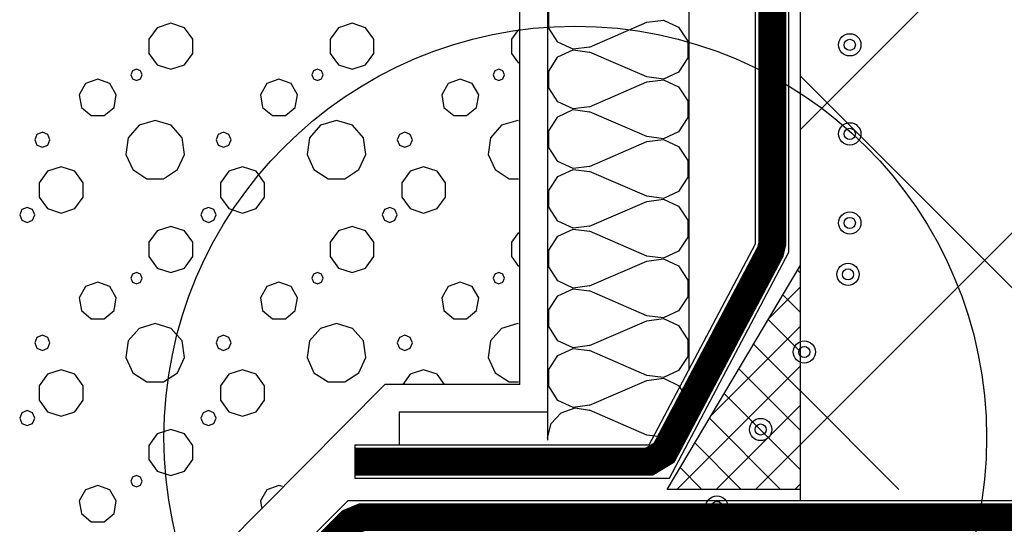
# Model space of a CAD drawing. Units: millimetres. Extents: x 433 to 730, y 111 to 321.
# Drawn here: x 487 to 502, y 165 to 173 of the extents above; entities that cross this region are included whole.
import ezdxf

# ---------------------------------------------------------------- set-up
doc = ezdxf.new("R2010")
doc.units = ezdxf.units.MM
doc.linetypes.add('DASHED', pattern=[5.644444, 2.822222, -2.822222])
for name, color, linetype in [('Gruba', 1, 'Continuous'), ('Grunt', 6, 'Continuous'), ('Izolacje', 2, 'Continuous'), ('KRESKI', 8, 'Continuous'), ('OBIEKTY', 7, 'Continuous'), ('OPISY', 7, 'Continuous'), ('Styropian', 3, 'Continuous')]:
    doc.layers.add(name, color=color, linetype=linetype)

# ---------------------------------------------------------------- blocks, each defined once
blk = doc.blocks.new('s11')
at = {"linetype": 'Continuous'}
for p, q in [((969.412, 315.551), (970.438, 315.997)), ((970.438, 315.014), (969.412, 315.46)), ((969.412, 314.478), (970.438, 314.924)), ((970.438, 313.941), (969.412, 314.387)), ((969.412, 313.405), (970.438, 313.851)), ((970.438, 312.868), (969.412, 313.315)), ((969.412, 312.332), (970.438, 312.778)), ((970.438, 311.795), (969.412, 312.242)), ((969.412, 311.259), (970.438, 311.705)), ((970.438, 310.722), (969.412, 311.169)), ((969.412, 310.186), (970.438, 310.632)), ((970.438, 309.649), (969.412, 310.096)), ((969.412, 309.113), (970.438, 309.559)), ((970.438, 308.577), (969.412, 309.023))]:
    blk.add_line(p, q, dxfattribs=at)
for points in [[(969.412, 315.551), (969.113, 315.512), (968.839, 315.639), (968.677, 315.892), (968.677, 316.192), (968.839, 316.445), (969.113, 316.572), (969.412, 316.533)], [(970.438, 315.997), (970.738, 316.036), (971.012, 315.909), (971.174, 315.655), (971.174, 315.355), (971.012, 315.102), (970.738, 314.975), (970.438, 315.014)], [(969.412, 314.478), (969.113, 314.439), (968.839, 314.566), (968.677, 314.819), (968.677, 315.119), (968.839, 315.372), (969.113, 315.499), (969.412, 315.46)], [(970.438, 314.924), (970.738, 314.963), (971.012, 314.836), (971.174, 314.583), (971.174, 314.283), (971.012, 314.029), (970.738, 313.902), (970.438, 313.941)], [(969.412, 313.405), (969.113, 313.366), (968.839, 313.493), (968.677, 313.746), (968.677, 314.046), (968.839, 314.299), (969.113, 314.426), (969.412, 314.387)], [(970.438, 313.851), (970.738, 313.89), (971.012, 313.763), (971.174, 313.51), (971.174, 313.21), (971.012, 312.957), (970.738, 312.83), (970.438, 312.868)], [(969.412, 312.332), (969.113, 312.293), (968.839, 312.42), (968.677, 312.673), (968.677, 312.973), (968.839, 313.226), (969.113, 313.353), (969.412, 313.315)], [(970.438, 312.778), (970.738, 312.817), (971.012, 312.69), (971.174, 312.437), (971.174, 312.137), (971.012, 311.884), (970.738, 311.757), (970.438, 311.795)], [(969.412, 311.259), (969.113, 311.22), (968.839, 311.347), (968.677, 311.6), (968.677, 311.9), (968.839, 312.153), (969.113, 312.28), (969.412, 312.242)], [(970.438, 311.705), (970.738, 311.744), (971.012, 311.617), (971.174, 311.364), (971.174, 311.064), (971.012, 310.811), (970.738, 310.684), (970.438, 310.722)], [(969.412, 310.186), (969.113, 310.147), (968.839, 310.274), (968.677, 310.527), (968.677, 310.827), (968.839, 311.08), (969.113, 311.207), (969.412, 311.169)], [(970.438, 310.632), (970.738, 310.671), (971.012, 310.544), (971.174, 310.291), (971.174, 309.991), (971.012, 309.738), (970.738, 309.611), (970.438, 309.649)], [(969.412, 309.113), (969.113, 309.074), (968.839, 309.201), (968.677, 309.454), (968.677, 309.754), (968.839, 310.007), (969.113, 310.134), (969.412, 310.096)], [(970.438, 309.559), (970.738, 309.598), (971.012, 309.471), (971.174, 309.218), (971.174, 308.918), (971.012, 308.665), (970.738, 308.538), (970.438, 308.577)], [(968.655, 308.531), (968.72, 308.787), (968.9, 308.98), (969.151, 309.066), (969.412, 309.023)]]:
    blk.add_lwpolyline(points, dxfattribs=at)
blk = doc.blocks.new('s9')
at = {"color": 8}
for p, q in [((1015.878, 233.641), (1015.728, 233.434)), ((1016.121, 233.72), (1015.878, 233.641)), ((1016.364, 233.641), (1016.121, 233.72)), ((1016.514, 233.434), (1016.364, 233.641)), ((1019.136, 233.641), (1018.986, 233.434)), ((1019.379, 233.72), (1019.136, 233.641)), ((1019.622, 233.641), (1019.379, 233.72)), ((1019.772, 233.434), (1019.622, 233.641)), ((1022.371, 233.61), (1022.243, 233.434)), ((1015.728, 233.434), (1015.728, 233.178)), ((1016.514, 233.178), (1016.514, 233.434)), ((1018.986, 233.434), (1018.986, 233.178)), ((1019.772, 233.178), (1019.772, 233.434)), ((1022.243, 233.434), (1022.243, 233.178)), ((1015.728, 233.178), (1015.878, 232.972)), ((1016.364, 232.972), (1016.514, 233.178)), ((1018.986, 233.178), (1019.136, 232.972)), ((1019.622, 232.972), (1019.772, 233.178)), ((1022.243, 233.178), (1022.371, 233.002)), ((1015.878, 232.972), (1016.121, 232.893)), ((1016.121, 232.893), (1016.364, 232.972)), ((1019.136, 232.972), (1019.379, 232.893)), ((1019.379, 232.893), (1019.622, 232.972)), ((1015.43, 232.863), (1015.4, 232.791)), ((1015.4, 232.791), (1015.43, 232.72)), ((1015.502, 232.893), (1015.43, 232.863)), ((1015.43, 232.72), (1015.502, 232.69)), ((1015.573, 232.863), (1015.502, 232.893)), ((1015.502, 232.69), (1015.573, 232.72)), ((1015.603, 232.791), (1015.573, 232.863)), ((1015.573, 232.72), (1015.603, 232.791)), ((1018.688, 232.863), (1018.658, 232.791)), ((1018.658, 232.791), (1018.688, 232.72)), ((1018.759, 232.893), (1018.688, 232.863)), ((1018.688, 232.72), (1018.759, 232.69)), ((1018.831, 232.863), (1018.759, 232.893)), ((1018.759, 232.69), (1018.831, 232.72)), ((1018.86, 232.791), (1018.831, 232.863)), ((1018.831, 232.72), (1018.86, 232.791)), ((1021.945, 232.863), (1021.916, 232.791)), ((1021.916, 232.791), (1021.945, 232.72)), ((1022.017, 232.893), (1021.945, 232.863)), ((1021.945, 232.72), (1022.017, 232.69)), ((1022.088, 232.863), (1022.017, 232.893)), ((1022.017, 232.69), (1022.088, 232.72)), ((1022.118, 232.791), (1022.088, 232.863)), ((1022.088, 232.72), (1022.118, 232.791)), ((1014.589, 232.638), (1014.473, 232.437)), ((1014.807, 232.717), (1014.589, 232.638)), ((1015.024, 232.638), (1014.807, 232.717)), ((1015.14, 232.437), (1015.024, 232.638)), ((1017.847, 232.638), (1017.731, 232.437)), ((1018.064, 232.717), (1017.847, 232.638)), ((1018.282, 232.638), (1018.064, 232.717)), ((1018.398, 232.437), (1018.282, 232.638)), ((1021.104, 232.638), (1020.989, 232.437)), ((1021.322, 232.717), (1021.104, 232.638)), ((1021.54, 232.638), (1021.322, 232.717)), ((1021.655, 232.437), (1021.54, 232.638)), ((1014.473, 232.437), (1014.514, 232.209)), ((1015.1, 232.209), (1015.14, 232.437)), ((1017.731, 232.437), (1017.771, 232.209)), ((1018.358, 232.209), (1018.398, 232.437)), ((1020.989, 232.437), (1021.029, 232.209)), ((1021.615, 232.209), (1021.655, 232.437)), ((1014.514, 232.209), (1014.691, 232.06)), ((1014.923, 232.06), (1015.1, 232.209)), ((1017.771, 232.209), (1017.949, 232.06)), ((1018.18, 232.06), (1018.358, 232.209)), ((1021.029, 232.209), (1021.206, 232.06)), ((1021.438, 232.06), (1021.615, 232.209)), ((1014.691, 232.06), (1014.923, 232.06)), ((1017.949, 232.06), (1018.18, 232.06)), ((1021.206, 232.06), (1021.438, 232.06)), ((1015.551, 231.889), (1015.354, 231.661)), ((1015.839, 231.973), (1015.551, 231.889)), ((1016.128, 231.889), (1015.839, 231.973)), ((1016.325, 231.661), (1016.128, 231.889)), ((1018.809, 231.889), (1018.612, 231.661)), ((1019.097, 231.973), (1018.809, 231.889)), ((1019.386, 231.889), (1019.097, 231.973)), ((1019.583, 231.661), (1019.386, 231.889)), ((1022.066, 231.889), (1021.869, 231.661)), ((1022.355, 231.973), (1022.066, 231.889)), ((1022.371, 231.968), (1022.355, 231.973)), ((1013.715, 231.724), (1013.675, 231.627)), ((1013.812, 231.764), (1013.715, 231.724)), ((1013.908, 231.724), (1013.812, 231.764)), ((1013.948, 231.627), (1013.908, 231.724)), ((1015.354, 231.661), (1015.311, 231.364)), ((1016.368, 231.364), (1016.325, 231.661)), ((1016.973, 231.724), (1016.933, 231.627)), ((1017.069, 231.764), (1016.973, 231.724)), ((1017.166, 231.724), (1017.069, 231.764)), ((1017.206, 231.627), (1017.166, 231.724)), ((1018.612, 231.661), (1018.569, 231.364)), ((1019.625, 231.364), (1019.583, 231.661)), ((1020.23, 231.724), (1020.19, 231.627)), ((1020.327, 231.764), (1020.23, 231.724)), ((1020.424, 231.724), (1020.327, 231.764)), ((1020.464, 231.627), (1020.424, 231.724)), ((1021.869, 231.661), (1021.826, 231.364)), ((1013.675, 231.627), (1013.715, 231.531)), ((1013.715, 231.531), (1013.812, 231.491)), ((1013.812, 231.491), (1013.908, 231.531)), ((1013.908, 231.531), (1013.948, 231.627)), ((1016.933, 231.627), (1016.973, 231.531)), ((1016.973, 231.531), (1017.069, 231.491)), ((1017.069, 231.491), (1017.166, 231.531)), ((1017.166, 231.531), (1017.206, 231.627)), ((1020.19, 231.627), (1020.23, 231.531)), ((1020.23, 231.531), (1020.327, 231.491)), ((1020.327, 231.491), (1020.424, 231.531)), ((1020.424, 231.531), (1020.464, 231.627)), ((1015.311, 231.364), (1015.436, 231.09)), ((1016.243, 231.09), (1016.368, 231.364)), ((1018.569, 231.364), (1018.694, 231.09)), ((1019.501, 231.09), (1019.625, 231.364)), ((1021.826, 231.364), (1021.951, 231.09)), ((1014.15, 231.142), (1013.905, 231.062)), ((1014.394, 231.062), (1014.15, 231.142)), ((1017.407, 231.142), (1017.163, 231.062)), ((1017.652, 231.062), (1017.407, 231.142)), ((1020.665, 231.142), (1020.421, 231.062)), ((1020.909, 231.062), (1020.665, 231.142)), ((1013.905, 231.062), (1013.754, 230.854)), ((1014.545, 230.854), (1014.394, 231.062)), ((1015.436, 231.09), (1015.689, 230.927)), ((1015.99, 230.927), (1016.243, 231.09)), ((1017.163, 231.062), (1017.012, 230.854)), ((1017.803, 230.854), (1017.652, 231.062)), ((1018.694, 231.09), (1018.947, 230.927)), ((1019.247, 230.927), (1019.501, 231.09)), ((1020.421, 231.062), (1020.27, 230.854)), ((1021.06, 230.854), (1020.909, 231.062)), ((1021.951, 231.09), (1022.204, 230.927)), ((1013.754, 230.854), (1013.754, 230.598)), ((1014.545, 230.598), (1014.545, 230.854)), ((1015.689, 230.927), (1015.99, 230.927)), ((1017.012, 230.854), (1017.012, 230.598)), ((1017.803, 230.598), (1017.803, 230.854)), ((1018.947, 230.927), (1019.247, 230.927)), ((1020.27, 230.854), (1020.27, 230.598)), ((1021.06, 230.598), (1021.06, 230.854)), ((1022.204, 230.927), (1022.371, 230.927)), ((1013.754, 230.598), (1013.905, 230.39)), ((1014.394, 230.39), (1014.545, 230.598)), ((1017.012, 230.598), (1017.163, 230.39)), ((1017.652, 230.39), (1017.803, 230.598)), ((1020.27, 230.598), (1020.421, 230.39)), ((1020.909, 230.39), (1021.06, 230.598)), ((1013.444, 230.371), (1013.404, 230.275)), ((1013.404, 230.275), (1013.444, 230.18)), ((1013.539, 230.411), (1013.444, 230.371)), ((1013.635, 230.371), (1013.539, 230.411)), ((1013.675, 230.275), (1013.635, 230.371)), ((1013.635, 230.18), (1013.675, 230.275)), ((1013.905, 230.39), (1014.15, 230.31)), ((1014.15, 230.31), (1014.394, 230.39)), ((1016.701, 230.371), (1016.662, 230.275)), ((1016.662, 230.275), (1016.701, 230.18)), ((1016.797, 230.411), (1016.701, 230.371)), ((1016.893, 230.371), (1016.797, 230.411)), ((1016.933, 230.275), (1016.893, 230.371)), ((1016.893, 230.18), (1016.933, 230.275)), ((1017.163, 230.39), (1017.407, 230.31)), ((1017.407, 230.31), (1017.652, 230.39)), ((1019.959, 230.371), (1019.919, 230.275)), ((1019.919, 230.275), (1019.959, 230.18)), ((1020.055, 230.411), (1019.959, 230.371)), ((1020.15, 230.371), (1020.055, 230.411)), ((1020.19, 230.275), (1020.15, 230.371)), ((1020.15, 230.18), (1020.19, 230.275)), ((1020.421, 230.39), (1020.665, 230.31)), ((1020.665, 230.31), (1020.909, 230.39)), ((1013.444, 230.18), (1013.539, 230.14)), ((1013.539, 230.14), (1013.635, 230.18)), ((1016.121, 230.069), (1015.878, 229.99)), ((1016.364, 229.99), (1016.121, 230.069)), ((1016.701, 230.18), (1016.797, 230.14)), ((1016.797, 230.14), (1016.893, 230.18)), ((1019.379, 230.069), (1019.136, 229.99)), ((1019.622, 229.99), (1019.379, 230.069)), ((1019.959, 230.18), (1020.055, 230.14)), ((1020.055, 230.14), (1020.15, 230.18)), ((1015.878, 229.99), (1015.728, 229.784)), ((1016.514, 229.784), (1016.364, 229.99)), ((1019.136, 229.99), (1018.986, 229.784)), ((1019.772, 229.784), (1019.622, 229.99)), ((1022.371, 229.96), (1022.243, 229.784)), ((1015.728, 229.784), (1015.728, 229.528)), ((1016.514, 229.528), (1016.514, 229.784)), ((1018.986, 229.784), (1018.986, 229.528)), ((1019.772, 229.528), (1019.772, 229.784)), ((1022.243, 229.784), (1022.243, 229.528)), ((1015.728, 229.528), (1015.878, 229.321)), ((1016.364, 229.321), (1016.514, 229.528)), ((1018.986, 229.528), (1019.136, 229.321)), ((1019.622, 229.321), (1019.772, 229.528)), ((1022.243, 229.528), (1022.371, 229.352)), ((1015.43, 229.213), (1015.4, 229.141)), ((1015.502, 229.242), (1015.43, 229.213)), ((1015.573, 229.213), (1015.502, 229.242)), ((1015.603, 229.141), (1015.573, 229.213)), ((1015.878, 229.321), (1016.121, 229.242)), ((1016.121, 229.242), (1016.364, 229.321)), ((1018.688, 229.213), (1018.658, 229.141)), ((1018.759, 229.242), (1018.688, 229.213)), ((1018.831, 229.213), (1018.759, 229.242)), ((1018.86, 229.141), (1018.831, 229.213)), ((1019.136, 229.321), (1019.379, 229.242)), ((1019.379, 229.242), (1019.622, 229.321)), ((1021.945, 229.213), (1021.916, 229.141)), ((1022.017, 229.242), (1021.945, 229.213)), ((1022.088, 229.213), (1022.017, 229.242)), ((1022.118, 229.141), (1022.088, 229.213)), ((1014.807, 229.067), (1014.589, 228.987)), ((1015.024, 228.987), (1014.807, 229.067)), ((1015.4, 229.141), (1015.43, 229.07)), ((1015.43, 229.07), (1015.502, 229.04)), ((1015.502, 229.04), (1015.573, 229.07)), ((1015.573, 229.07), (1015.603, 229.141)), ((1018.064, 229.067), (1017.847, 228.987)), ((1018.282, 228.987), (1018.064, 229.067)), ((1018.658, 229.141), (1018.688, 229.07)), ((1018.688, 229.07), (1018.759, 229.04)), ((1018.759, 229.04), (1018.831, 229.07)), ((1018.831, 229.07), (1018.86, 229.141)), ((1021.322, 229.067), (1021.104, 228.987)), ((1021.54, 228.987), (1021.322, 229.067)), ((1021.916, 229.141), (1021.945, 229.07)), ((1021.945, 229.07), (1022.017, 229.04)), ((1022.017, 229.04), (1022.088, 229.07)), ((1022.088, 229.07), (1022.118, 229.141)), ((1014.589, 228.987), (1014.473, 228.787)), ((1015.14, 228.787), (1015.024, 228.987)), ((1017.847, 228.987), (1017.731, 228.787)), ((1018.398, 228.787), (1018.282, 228.987)), ((1021.104, 228.987), (1020.989, 228.787)), ((1021.655, 228.787), (1021.54, 228.987)), ((1014.473, 228.787), (1014.514, 228.559)), ((1015.1, 228.559), (1015.14, 228.787)), ((1017.731, 228.787), (1017.771, 228.559)), ((1018.358, 228.559), (1018.398, 228.787)), ((1020.989, 228.787), (1021.029, 228.559)), ((1021.615, 228.559), (1021.655, 228.787)), ((1014.514, 228.559), (1014.691, 228.41)), ((1014.923, 228.41), (1015.1, 228.559)), ((1017.771, 228.559), (1017.949, 228.41)), ((1018.18, 228.41), (1018.358, 228.559)), ((1021.029, 228.559), (1021.206, 228.41)), ((1021.438, 228.41), (1021.615, 228.559)), ((1014.691, 228.41), (1014.923, 228.41)), ((1015.839, 228.323), (1015.551, 228.238)), ((1016.128, 228.238), (1015.839, 228.323)), ((1017.949, 228.41), (1018.18, 228.41)), ((1019.097, 228.323), (1018.809, 228.238)), ((1019.386, 228.238), (1019.097, 228.323)), ((1021.206, 228.41), (1021.438, 228.41)), ((1022.355, 228.323), (1022.066, 228.238)), ((1022.371, 228.318), (1022.355, 228.323)), ((1015.551, 228.238), (1015.354, 228.011)), ((1016.325, 228.011), (1016.128, 228.238)), ((1018.809, 228.238), (1018.612, 228.011)), ((1019.583, 228.011), (1019.386, 228.238)), ((1022.066, 228.238), (1021.869, 228.011)), ((1013.715, 228.074), (1013.675, 227.977)), ((1013.675, 227.977), (1013.715, 227.88)), ((1013.812, 228.114), (1013.715, 228.074)), ((1013.908, 228.074), (1013.812, 228.114)), ((1013.948, 227.977), (1013.908, 228.074)), ((1013.908, 227.88), (1013.948, 227.977)), ((1015.354, 228.011), (1015.311, 227.713)), ((1016.368, 227.713), (1016.325, 228.011)), ((1016.973, 228.074), (1016.933, 227.977)), ((1016.933, 227.977), (1016.973, 227.88)), ((1017.069, 228.114), (1016.973, 228.074)), ((1017.166, 228.074), (1017.069, 228.114)), ((1017.206, 227.977), (1017.166, 228.074)), ((1017.166, 227.88), (1017.206, 227.977)), ((1018.612, 228.011), (1018.569, 227.713)), ((1019.625, 227.713), (1019.583, 228.011)), ((1020.23, 228.074), (1020.19, 227.977)), ((1020.19, 227.977), (1020.23, 227.88)), ((1020.327, 228.114), (1020.23, 228.074)), ((1020.424, 228.074), (1020.327, 228.114)), ((1020.464, 227.977), (1020.424, 228.074)), ((1020.424, 227.88), (1020.464, 227.977)), ((1021.869, 228.011), (1021.826, 227.713)), ((1013.715, 227.88), (1013.812, 227.84)), ((1013.812, 227.84), (1013.908, 227.88)), ((1016.973, 227.88), (1017.069, 227.84)), ((1017.069, 227.84), (1017.166, 227.88)), ((1020.23, 227.88), (1020.327, 227.84)), ((1020.327, 227.84), (1020.424, 227.88)), ((1015.311, 227.713), (1015.436, 227.44)), ((1016.243, 227.44), (1016.368, 227.713)), ((1018.569, 227.713), (1018.694, 227.44)), ((1019.501, 227.44), (1019.625, 227.713)), ((1021.826, 227.713), (1021.951, 227.44)), ((1013.905, 227.412), (1013.754, 227.204)), ((1014.15, 227.491), (1013.905, 227.412)), ((1014.394, 227.412), (1014.15, 227.491)), ((1014.545, 227.204), (1014.394, 227.412)), ((1015.436, 227.44), (1015.689, 227.277)), ((1015.99, 227.277), (1016.243, 227.44)), ((1017.163, 227.412), (1017.012, 227.204)), ((1017.407, 227.491), (1017.163, 227.412)), ((1017.652, 227.412), (1017.407, 227.491)), ((1017.803, 227.204), (1017.652, 227.412)), ((1018.694, 227.44), (1018.947, 227.277)), ((1019.247, 227.277), (1019.501, 227.44)), ((1020.421, 227.412), (1020.288, 227.229)), ((1020.665, 227.491), (1020.421, 227.412)), ((1020.909, 227.412), (1020.665, 227.491)), ((1021.042, 227.229), (1020.909, 227.412)), ((1021.951, 227.44), (1022.204, 227.277)), ((1015.689, 227.277), (1015.99, 227.277)), ((1018.947, 227.277), (1019.247, 227.277)), ((1022.204, 227.277), (1022.371, 227.277)), ((1013.754, 227.204), (1013.754, 226.947)), ((1014.545, 226.947), (1014.545, 227.204)), ((1017.012, 227.204), (1017.012, 226.947)), ((1017.803, 226.947), (1017.803, 227.204)), ((1013.754, 226.947), (1013.905, 226.739)), ((1014.394, 226.739), (1014.545, 226.947)), ((1017.012, 226.947), (1017.163, 226.739)), ((1017.652, 226.739), (1017.803, 226.947)), ((1013.444, 226.721), (1013.404, 226.625)), ((1013.539, 226.76), (1013.444, 226.721)), ((1013.635, 226.721), (1013.539, 226.76)), ((1013.675, 226.625), (1013.635, 226.721)), ((1013.905, 226.739), (1014.15, 226.66)), ((1014.15, 226.66), (1014.394, 226.739)), ((1016.701, 226.721), (1016.662, 226.625)), ((1016.797, 226.76), (1016.701, 226.721)), ((1016.893, 226.721), (1016.797, 226.76)), ((1016.933, 226.625), (1016.893, 226.721)), ((1017.163, 226.739), (1017.407, 226.66)), ((1017.407, 226.66), (1017.652, 226.739)), ((1013.404, 226.625), (1013.444, 226.529)), ((1013.444, 226.529), (1013.539, 226.49)), ((1013.539, 226.49), (1013.635, 226.529)), ((1013.635, 226.529), (1013.675, 226.625)), ((1016.662, 226.625), (1016.701, 226.529)), ((1016.701, 226.529), (1016.797, 226.49)), ((1016.797, 226.49), (1016.893, 226.529)), ((1016.893, 226.529), (1016.933, 226.625)), ((1016.121, 226.419), (1015.878, 226.34)), ((1016.364, 226.34), (1016.121, 226.419)), ((1015.878, 226.34), (1015.728, 226.133)), ((1016.514, 226.133), (1016.364, 226.34)), ((1015.728, 226.133), (1015.728, 225.878)), ((1016.514, 225.878), (1016.514, 226.133)), ((1015.728, 225.878), (1015.878, 225.671)), ((1016.364, 225.671), (1016.514, 225.878)), ((1015.878, 225.671), (1016.121, 225.592)), ((1016.121, 225.592), (1016.364, 225.671)), ((1015.43, 225.562), (1015.4, 225.491)), ((1015.4, 225.491), (1015.43, 225.419)), ((1015.502, 225.592), (1015.43, 225.562)), ((1015.573, 225.562), (1015.502, 225.592)), ((1015.603, 225.491), (1015.573, 225.562)), ((1015.573, 225.419), (1015.603, 225.491)), ((1014.589, 225.337), (1014.473, 225.136)), ((1014.807, 225.416), (1014.589, 225.337)), ((1015.024, 225.337), (1014.807, 225.416)), ((1015.14, 225.136), (1015.024, 225.337)), ((1015.43, 225.419), (1015.502, 225.39)), ((1015.502, 225.39), (1015.573, 225.419)), ((1017.847, 225.337), (1017.731, 225.136)), ((1018.064, 225.416), (1017.847, 225.337)), ((1018.127, 225.393), (1018.064, 225.416)), ((1014.473, 225.136), (1014.514, 224.908)), ((1015.1, 224.908), (1015.14, 225.136)), ((1017.731, 225.136), (1017.752, 225.016)), ((1014.514, 224.908), (1014.691, 224.76)), ((1014.691, 224.76), (1014.923, 224.76)), ((1014.923, 224.76), (1015.1, 224.908))]:
    blk.add_line(p, q, dxfattribs=at)
blk = doc.blocks.new('IZOLACJA_PLYNNA_135')
at = {"color": 0, "linetype": 'Continuous'}
for centre, radius in [((0, 0), 0.2), ((1.6, 0), 0.2), ((3.2, 0), 0.2), ((4.8, 0), 0.2), ((6.4, 0), 0.2), ((0, 0), 0.1), ((1.6, 0), 0.1), ((3.2, 0), 0.1), ((4.8, 0), 0.1), ((6.4, 0), 0.1)]:
    blk.add_circle(centre, radius, dxfattribs=at)
blk = doc.blocks.new('IZOLACJA_PLYNNA_129')
at = {"color": 0, "linetype": 'Continuous'}
for centre, radius in [((0, 0), 0.2), ((1.6, 0), 0.2), ((3.2, 0), 0.2), ((4.8, 0), 0.2), ((6.4, 0), 0.2), ((8, 0), 0.2), ((9.6, 0), 0.2), ((11.2, 0), 0.2), ((12.8, 0), 0.2), ((14.4, 0), 0.2), ((16, 0), 0.2), ((17.6, 0), 0.2), ((0, 0), 0.1), ((1.6, 0), 0.1), ((3.2, 0), 0.1), ((4.8, 0), 0.1), ((6.4, 0), 0.1), ((8, 0), 0.1), ((9.6, 0), 0.1), ((11.2, 0), 0.1), ((12.8, 0), 0.1), ((14.4, 0), 0.1), ((16, 0), 0.1), ((17.6, 0), 0.1)]:
    blk.add_circle(centre, radius, dxfattribs=at)

msp = doc.modelspace()

# ---------------------------------------------------------------- hatches: boundary and pattern name
at = {"layer": 'KRESKI'}
h = msp.add_hatch(dxfattribs=at)
h.set_pattern_fill('CONCRETE_BLOCK', color=256, scale=3.6, angle=45, style=0)
h.set_pattern_definition([(45, (448.678, -67.6937), (-2.545584, 2.545584), []), (135, (448.678, -67.6937), (-2.545584, -2.545584), [])])
h.paths.add_polyline_path([(499.155, 165.342), (521.655, 165.342), (521.655, 185.492), (499.155, 185.492)], flags=0)
h = msp.add_hatch(dxfattribs=at)
h.set_pattern_fill('CIASNA_KRATKA', color=256, scale=0.45, angle=45, style=0)
h.set_pattern_definition([(45, (448.6782, -67.69365), (-0.31819805, 0.31819805), []), (135, (448.6782, -67.69365), (-0.31819805, -0.31819805), [])])
h.paths.add_polyline_path([(499.155, 168.956), (499.155, 165.342), (497.005, 165.342)])

# ---------------------------------------------------------------- linework, layer by layer
at = {"layer": 'Gruba', "linetype": 'Continuous'}
msp.add_line((499.155, 185.492), (499.155, 165.162), dxfattribs=at)
at = {"layer": 'Gruba'}
for p, q in [((494.619, 167.04), (494.619, 181.51)), ((492.44, 167.04), (488.651, 163.224)), ((494.619, 167.04), (492.44, 167.04)), ((495.069, 166.59), (492.669, 166.59)), ((492.669, 166.59), (492.669, 166.062))]:
    msp.add_line(p, q, dxfattribs=at)
at = {"layer": 'Izolacje'}
for p, q in [((498.435, 169.312), (498.435, 185.492)), ((498.975, 169.178), (498.975, 185.492)), ((496.716, 166.062), (498.435, 169.312)), ((497.041, 165.522), (498.975, 169.178)), ((491.955, 166.062), (491.955, 165.522)), ((491.955, 166.062), (496.716, 166.062)), ((491.955, 165.522), (497.041, 165.522)), ((489.435, 162.754), (491.843, 165.162)), ((491.843, 165.162), (535.597, 165.162))]:
    msp.add_line(p, q, dxfattribs=at)
at = {"layer": 'Izolacje', "linetype": 'DASHED', "const_width": 0.45, "flags": 128}
for points in [[(491.955, 165.792), (496.716, 165.792), (496.955, 165.936), (498.674, 169.186), (498.705, 169.312), (498.705, 185.492)], [(489.705, 153.692), (489.705, 162.5), (489.784, 162.721), (491.876, 164.813), (492.067, 164.892), (535.597, 164.892)]]:
    msp.add_lwpolyline(points, dxfattribs=at)
at = {"layer": 'OBIEKTY'}
for p, q in [((495.069, 185.492), (495.069, 166.14)), ((497.355, 185.492), (497.355, 167.271))]:
    msp.add_line(p, q, dxfattribs=at)
msp.add_lwpolyline([(499.155, 168.956), (499.155, 165.342), (497.005, 165.342)], close=True, dxfattribs=at)
msp.add_circle((495.519, 166.18), 6.654, dxfattribs=at)

# ---------------------------------------------------------------- block references
at = {"layer": 'Grunt', "xscale": 0.9, "yscale": 0.9, "zscale": 0.9}
for name, p, rotation in [('IZOLACJA_PLYNNA_129', (499.959, 185.492), 270), ('IZOLACJA_PLYNNA_135', (497.102, 163.802), 60.58440116690576)]:
    msp.add_blockref(name, p, dxfattribs=dict(at, rotation=rotation))
at = {"layer": 'OPISY', "xscale": 0.9, "yscale": 0.9, "zscale": 0.9}
msp.add_blockref('s9', (-425.533, -37.467), dxfattribs=at)
at = {"layer": 'Styropian', "xscale": 0.9, "yscale": 0.9, "zscale": 0.9}
msp.add_blockref('s11', (-376.72, -111.499), dxfattribs=at)

doc.saveas('drawing.dxf')
